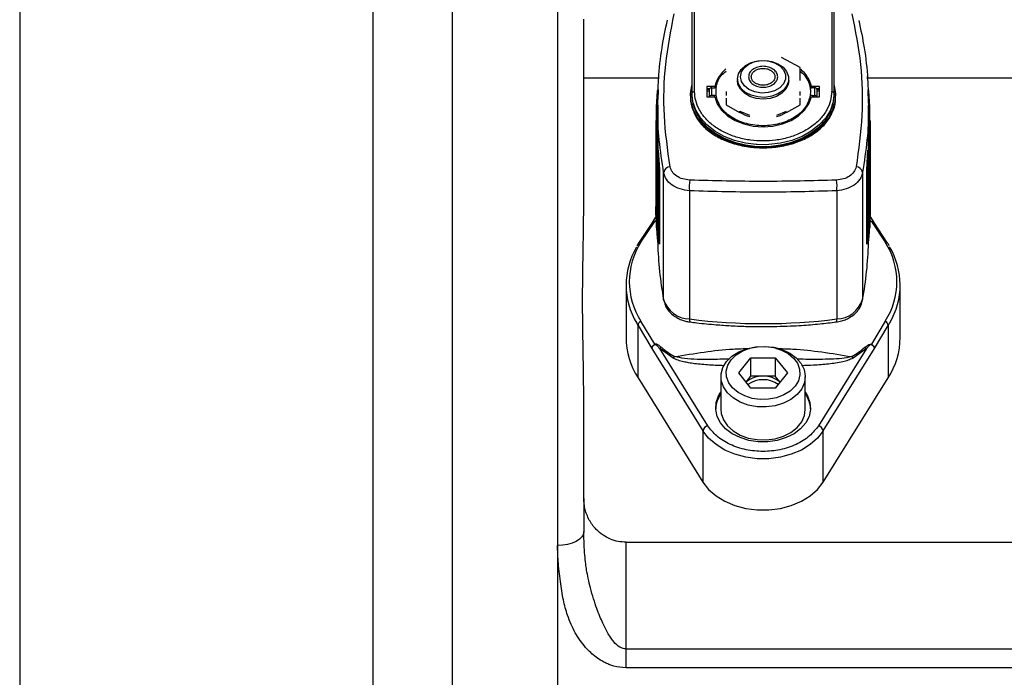
# Paper-space layout 'standard CO' of a CAD drawing. Units: millimetres. Extents: x 186 to 13239, y 192 to 9312.
# Drawn here: x 1383 to 1569, y 4091 to 4216 of the extents above; entities that cross this region are included whole.
import ezdxf

# ---------------------------------------------------------------- set-up
doc = ezdxf.new("R2010")
doc.units = ezdxf.units.MM

psp = doc.layouts.new('standard CO')

# ---------------------------------------------------------------- linework, layer by layer
at = {"color": 8, "linetype": 'Continuous', "lineweight": 25, "ltscale": 32}
for p, q in [((1382.68, 4290.55), (1382.68, 3885.65)), ((1449.68, 4290.55), (1449.68, 3962.69)), ((1514.38, 4201.22), (1514.38, 4200.97)), ((1532.97, 4201.22), (1532.97, 4200.97)), ((1503.56, 4196.53), (1503.56, 4199.02)), ((1503.6, 4196.55), (1503.6, 4199.02)), ((1543.79, 4199.02), (1543.79, 4196.53)), ((1503.69, 4195.37), (1503.7, 4193.14)), ((1543.65, 4193.14), (1543.66, 4195.37)), ((1544.01, 4193.18), (1544.01, 4195.16)), ((1503.5, 4190.53), (1503.5, 4193.16)), ((1503.55, 4190.58), (1503.55, 4193.16)), ((1543.8, 4193.16), (1543.8, 4190.58)), ((1543.86, 4193.16), (1543.86, 4190.53)), ((1499.95, 4157.61), (1499.7, 4158.02)), ((1547.68, 4158.07), (1547.4, 4157.61))]:
    psp.add_line(p, q, dxfattribs=at)
at = {"color": 7, "linetype": 'Continuous', "lineweight": 25, "ltscale": 32}
for p, q in [((1484.68, 4237.77), (1484.68, 4115.86)), ((1510.18, 4219.93), (1510.18, 4201.59)), ((1510.68, 4201.94), (1510.68, 4220.28)), ((1536.68, 4220.28), (1536.68, 4201.94)), ((1537.18, 4201.59), (1537.18, 4219.93)), ((1489.68, 4204.48), (1489.68, 4215.66)), ((1530.68, 4206.5), (1527.18, 4208.39)), ((1530.68, 4204.03), (1530.68, 4206.5)), ((1489.68, 4183.01), (1489.68, 4204.48)), ((1503.85, 4204.48), (1489.68, 4204.48)), ((1503.85, 4204.83), (1503.85, 4204.34)), ((1518.81, 4204.35), (1518.81, 4204.03)), ((1528.54, 4204.03), (1528.54, 4204.35)), ((1543.5, 4204.34), (1543.5, 4204.83)), ((1578.85, 4204.48), (1543.5, 4204.48)), ((1503.59, 4202.07), (1503.41, 4199.04)), ((1503.76, 4202.29), (1503.56, 4199.02)), ((1503.78, 4201.85), (1503.6, 4199.02)), ((1503.76, 4202.29), (1503.74, 4202.29)), ((1512.98, 4202.91), (1512.98, 4200.97)), ((1514.53, 4202.91), (1512.98, 4202.91)), ((1513.5, 4202.49), (1512.98, 4202.49)), ((1512.98, 4202.38), (1513.44, 4202.38)), ((1512.98, 4202.11), (1513.43, 4202.11)), ((1513.43, 4202.31), (1513.43, 4200.97)), ((1513.93, 4201.22), (1513.93, 4202.66)), ((1513.93, 4202.66), (1514.38, 4202.66)), ((1514.53, 4202.91), (1514.53, 4202.68)), ((1514.68, 4202.75), (1514.73, 4202.66)), ((1514.73, 4202.66), (1514.68, 4201.94)), ((1514.68, 4201.94), (1514.73, 4201.22)), ((1516.68, 4201.98), (1516.68, 4201.23)), ((1530.68, 4201.23), (1530.68, 4201.98)), ((1532.68, 4202.75), (1532.62, 4202.66)), ((1532.62, 4202.66), (1532.68, 4201.94)), ((1532.68, 4201.94), (1532.62, 4201.22)), ((1534.38, 4202.91), (1532.83, 4202.91)), ((1532.83, 4202.91), (1532.83, 4202.68)), ((1533.43, 4202.66), (1532.97, 4202.66)), ((1533.43, 4202.66), (1533.43, 4201.22)), ((1534.38, 4202.49), (1533.85, 4202.49)), ((1533.91, 4202.38), (1534.38, 4202.38)), ((1533.93, 4200.97), (1533.93, 4202.31)), ((1533.93, 4202.11), (1534.38, 4202.11)), ((1534.38, 4200.97), (1534.38, 4202.91)), ((1543.75, 4199.02), (1543.58, 4201.85)), ((1543.8, 4199.02), (1543.6, 4202.29)), ((1543.61, 4202.29), (1543.6, 4202.29)), ((1543.94, 4199.04), (1543.76, 4202.07)), ((1509.93, 4201.24), (1509.93, 4200.97)), ((1510.18, 4201.59), (1510.18, 4201.24)), ((1512.98, 4200.97), (1514.53, 4200.97)), ((1514.38, 4201.22), (1513.93, 4201.22)), ((1514.73, 4201.22), (1514.68, 4201.12)), ((1516.68, 4200.69), (1516.68, 4199.47)), ((1530.68, 4199.47), (1530.68, 4200.69)), ((1532.58, 4200.63), (1532.58, 4200.97)), ((1532.62, 4201.22), (1532.68, 4201.12)), ((1532.83, 4200.97), (1534.38, 4200.97)), ((1532.97, 4201.22), (1533.43, 4201.22)), ((1537.18, 4201.24), (1537.18, 4201.59)), ((1537.43, 4200.97), (1537.43, 4201.24)), ((1503.41, 4199.13), (1503.41, 4196.5)), ((1503.56, 4199.02), (1503.56, 4199.02)), ((1503.56, 4199.02), (1503.6, 4199.02)), ((1503.6, 4199.02), (1503.6, 4199.02)), ((1503.68, 4199.37), (1503.68, 4195.37)), ((1516.68, 4199.47), (1519.22, 4198.01)), ((1519.26, 4198.23), (1521.07, 4197.48)), ((1519.26, 4198), (1519.26, 4198.23)), ((1526.29, 4197.48), (1528.09, 4198.23)), ((1528.13, 4198.01), (1530.68, 4199.47)), ((1543.68, 4195.37), (1543.68, 4199.37)), ((1543.75, 4199.02), (1543.75, 4199.02)), ((1543.75, 4199.02), (1543.79, 4199.02)), ((1543.8, 4199.02), (1543.79, 4199.02)), ((1543.94, 4196.5), (1543.94, 4199.13)), ((1503.33, 4196.25), (1503.33, 4195.16)), ((1503.49, 4196.53), (1503.48, 4196.53)), ((1503.49, 4196.53), (1503.5, 4193.16)), ((1503.53, 4196.53), (1503.49, 4196.53)), ((1503.54, 4196.53), (1503.53, 4196.53)), ((1503.53, 4196.53), (1503.55, 4193.16)), ((1543.8, 4193.16), (1543.82, 4196.53)), ((1543.82, 4196.53), (1543.82, 4196.53)), ((1543.87, 4196.53), (1543.82, 4196.53)), ((1543.85, 4193.16), (1543.87, 4196.53)), ((1543.87, 4196.53), (1543.87, 4196.53)), ((1544.01, 4195.16), (1544.02, 4196.3)), ((1544.03, 4195.16), (1544.02, 4196.3)), ((1503.33, 4195.16), (1503.33, 4180.16)), ((1503.34, 4195.16), (1503.35, 4193.18)), ((1544.03, 4180.16), (1544.03, 4195.16)), ((1503.35, 4193.18), (1503.35, 4178.47)), ((1503.41, 4194.17), (1503.41, 4193.16)), ((1503.5, 4193.16), (1503.5, 4193.16)), ((1503.5, 4193.16), (1503.55, 4193.16)), ((1503.55, 4193.16), (1503.55, 4193.16)), ((1503.7, 4193.14), (1503.7, 4190.61)), ((1543.65, 4190.61), (1543.65, 4193.14)), ((1543.8, 4193.16), (1543.8, 4193.16)), ((1543.8, 4193.16), (1543.85, 4193.16)), ((1543.85, 4193.16), (1543.86, 4193.16)), ((1544.01, 4178.47), (1544.01, 4193.18)), ((1503.79, 4190.83), (1504.03, 4187.1)), ((1543.32, 4187.1), (1543.57, 4190.83)), ((1503.45, 4190.36), (1503.45, 4175.98)), ((1503.45, 4176.09), (1503.45, 4190.35)), ((1503.45, 4190.35), (1503.66, 4187.13)), ((1503.59, 4190.59), (1503.82, 4187.11)), ((1503.59, 4190.59), (1503.6, 4190.59)), ((1503.64, 4190.59), (1503.6, 4190.59)), ((1503.64, 4190.59), (1503.88, 4187.11)), ((1503.64, 4190.59), (1503.64, 4190.59)), ((1543.48, 4187.11), (1543.71, 4190.59)), ((1543.53, 4187.11), (1543.76, 4190.59)), ((1543.69, 4187.13), (1543.9, 4190.35)), ((1543.72, 4190.59), (1543.71, 4190.59)), ((1543.75, 4190.59), (1543.72, 4190.59)), ((1543.75, 4190.59), (1543.76, 4190.59)), ((1543.9, 4175.98), (1543.9, 4190.36)), ((1543.9, 4190.35), (1543.9, 4176.09)), ((1503.66, 4187.13), (1503.66, 4173.43)), ((1503.81, 4187.11), (1503.82, 4187.11)), ((1503.81, 4173.22), (1503.81, 4187.11)), ((1503.82, 4187.11), (1503.88, 4187.11)), ((1503.88, 4187.11), (1503.88, 4187.11)), ((1503.88, 4173.22), (1503.88, 4187.11)), ((1504.03, 4187.1), (1504.03, 4173.02)), ((1543.32, 4173.02), (1543.32, 4187.1)), ((1543.47, 4187.11), (1543.48, 4187.11)), ((1543.47, 4187.11), (1543.47, 4173.22)), ((1543.48, 4187.11), (1543.53, 4187.11)), ((1543.53, 4187.11), (1543.54, 4187.11)), ((1543.54, 4187.11), (1543.54, 4173.22)), ((1543.69, 4173.43), (1543.69, 4187.13)), ((1504.81, 4162.5), (1504.81, 4186.6)), ((1542.54, 4186.6), (1542.54, 4162.5)), ((1509.71, 4183.15), (1509.71, 4158.82)), ((1537.64, 4183.15), (1537.64, 4158.82)), ((1503.35, 4178.47), (1503.34, 4180.16)), ((1544.01, 4180.16), (1544.01, 4178.47)), ((1503.39, 4178.32), (1502.63, 4177.1)), ((1544.72, 4177.1), (1543.96, 4178.32)), ((1502.7, 4177.19), (1500.05, 4173.19)), ((1500.5, 4173.37), (1503.12, 4177.31)), ((1502.67, 4177.13), (1502.59, 4177.04)), ((1544.24, 4177.31), (1546.85, 4173.37)), ((1547.3, 4173.19), (1544.66, 4177.19)), ((1544.76, 4177.04), (1544.69, 4177.13)), ((1503.66, 4175.22), (1503.82, 4173.22)), ((1503.82, 4173.22), (1503.81, 4173.22)), ((1503.87, 4173.22), (1503.82, 4173.22)), ((1503.87, 4173.22), (1503.88, 4173.22)), ((1504.03, 4173.02), (1504, 4173.36)), ((1543.35, 4173.36), (1543.32, 4173.02)), ((1543.47, 4173.22), (1543.48, 4173.22)), ((1543.53, 4173.22), (1543.48, 4173.22)), ((1543.53, 4173.22), (1543.54, 4173.36)), ((1543.54, 4173.22), (1543.53, 4173.22)), ((1497.68, 4165.26), (1497.68, 4155.3)), ((1549.68, 4155.3), (1549.68, 4165.26)), ((1504.83, 4162.33), (1504.81, 4162.5)), ((1499.95, 4147.65), (1499.95, 4157.61)), ((1499.95, 4157.61), (1502.55, 4153.2)), ((1503.12, 4154.03), (1500.5, 4158.42)), ((1546.85, 4158.42), (1544.24, 4154.03)), ((1544.8, 4153.2), (1547.4, 4157.61)), ((1547.4, 4157.61), (1547.4, 4147.65)), ((1502.55, 4153.2), (1512.27, 4137.61)), ((1506.62, 4151.4), (1504.08, 4153.2)), ((1513.18, 4138.59), (1504.08, 4153.2)), ((1519.06, 4148.58), (1521.37, 4151.46)), ((1521.37, 4151.46), (1525.99, 4151.46)), ((1521.37, 4147.98), (1521.37, 4151.46)), ((1525.99, 4151.46), (1528.3, 4148.58)), ((1525.99, 4151.46), (1525.99, 4147.98)), ((1543.28, 4153.2), (1534.17, 4138.59)), ((1535.08, 4137.61), (1544.8, 4153.2)), ((1543.28, 4153.2), (1540.73, 4151.4)), ((1515.68, 4147.88), (1515.68, 4141.63)), ((1521.37, 4145.7), (1519.06, 4148.58)), ((1520.45, 4146.84), (1521.37, 4147.98)), ((1523.68, 4147.98), (1521.37, 4147.98)), ((1525.99, 4147.98), (1523.68, 4147.98)), ((1528.3, 4148.58), (1525.99, 4145.7)), ((1526.9, 4146.84), (1525.99, 4147.98)), ((1531.68, 4141.63), (1531.68, 4147.88)), ((1499.95, 4147.65), (1512.27, 4127.88)), ((1535.08, 4127.88), (1547.4, 4147.65)), ((1525.99, 4145.7), (1521.37, 4145.7)), ((1489.68, 4124.77), (1489.68, 4141.55)), ((1512.27, 4137.61), (1512.27, 4127.88)), ((1535.08, 4127.88), (1535.08, 4137.61)), ((1489.68, 4124.77), (1489.68, 4118.52)), ((1497.68, 4096.25), (1497.68, 4116.49)), ((1497.68, 4116.49), (1616.68, 4116.49)), ((1484.68, 4115.86), (1484.68, 3965.82)), ((1497.68, 4092.67), (1497.68, 4096.25)), ((1497.68, 4096.25), (1608.79, 4096.25)), ((1608.79, 4092.67), (1497.68, 4092.67))]:
    psp.add_line(p, q, dxfattribs=at)
at = {"color": 7, "linetype": 'Continuous', "lineweight": 25, "ltscale": 32, "flags": 128}
for points in [[(1518.81, 4204.35), (1518.99, 4205.3), (1519.52, 4206.17), (1520.36, 4206.91), (1521.44, 4207.46), (1522.69, 4207.78), (1524.01, 4207.85), (1525.31, 4207.65), (1526.48, 4207.21), (1527.45, 4206.56), (1528.14, 4205.75), (1528.5, 4204.83), (1528.5, 4203.88), (1528.14, 4202.96), (1527.45, 4202.15), (1526.48, 4201.5), (1525.31, 4201.06), (1524.01, 4200.86), (1522.69, 4200.93), (1521.44, 4201.25), (1520.36, 4201.8), (1519.52, 4202.54), (1518.99, 4203.41), (1518.81, 4204.35)], [(1519.39, 4204.76), (1519.58, 4205.67), (1520.14, 4206.49), (1521, 4207.17), (1522.11, 4207.63), (1523.36, 4207.83), (1524.63, 4207.76), (1525.82, 4207.43), (1526.82, 4206.85), (1527.54, 4206.09), (1527.91, 4205.22), (1527.91, 4204.3), (1527.54, 4203.42), (1526.82, 4202.66), (1525.82, 4202.09), (1524.63, 4201.75), (1523.36, 4201.68), (1522.11, 4201.89), (1521, 4202.35), (1520.14, 4203.02), (1519.58, 4203.85), (1519.39, 4204.76)], [(1523.68, 4200.53), (1522.36, 4200.66), (1521.15, 4201.04), (1520.12, 4201.64), (1519.36, 4202.42), (1518.91, 4203.32), (1518.81, 4204.03)], [(1528.54, 4204.03), (1528.44, 4203.32), (1528, 4202.42), (1527.23, 4201.64), (1526.2, 4201.04), (1524.99, 4200.66), (1523.68, 4200.53)], [(1532.83, 4202.56), (1532.37, 4203.87), (1531.58, 4205.04)], [(1537.18, 4203.12), (1537.42, 4201.55), (1537.31, 4199.97), (1536.85, 4198.42), (1536.06, 4196.94), (1534.95, 4195.58), (1533.55, 4194.36), (1531.9, 4193.31), (1530.03, 4192.47), (1528.01, 4191.85), (1525.87, 4191.48), (1523.68, 4191.35), (1521.48, 4191.48), (1519.35, 4191.85), (1517.32, 4192.47), (1515.46, 4193.31), (1513.81, 4194.36), (1512.4, 4195.58), (1511.29, 4196.94), (1510.5, 4198.42), (1510.04, 4199.97), (1509.93, 4201.55), (1510.18, 4203.12)], [(1522.35, 4191.93), (1520.36, 4192.18), (1518.25, 4192.7), (1516.29, 4193.46), (1514.53, 4194.44), (1513.02, 4195.62), (1511.8, 4196.97), (1510.91, 4198.44), (1510.36, 4199.99), (1510.18, 4201.59)], [(1510.18, 4201.24), (1510.36, 4199.64), (1510.91, 4198.09), (1511.8, 4196.62), (1513.02, 4195.28), (1514.53, 4194.1), (1516.29, 4193.11), (1518.25, 4192.35), (1520.36, 4191.83), (1522.56, 4191.56), (1524.79, 4191.56), (1526.99, 4191.83), (1529.1, 4192.35), (1531.06, 4193.11), (1532.82, 4194.1), (1534.33, 4195.28), (1535.55, 4196.62), (1536.45, 4198.09), (1536.99, 4199.64), (1537.18, 4201.24)], [(1514.53, 4200.97), (1514.99, 4199.66), (1515.81, 4198.44), (1516.95, 4197.37), (1518.37, 4196.48), (1520.02, 4195.83), (1521.81, 4195.42), (1523.68, 4195.28), (1525.55, 4195.42), (1527.34, 4195.83), (1528.98, 4196.48), (1530.4, 4197.37), (1531.55, 4198.44), (1532.37, 4199.66), (1532.83, 4200.97)], [(1537.18, 4201.59), (1536.99, 4199.99), (1536.45, 4198.44), (1535.55, 4196.97), (1534.33, 4195.62), (1532.82, 4194.44), (1531.06, 4193.46), (1529.1, 4192.7), (1526.99, 4192.18), (1524.79, 4191.91), (1524.06, 4191.88)], [(1531.48, 4198.36), (1532.12, 4199.35), (1532.58, 4200.63)], [(1500.05, 4173.19), (1500.04, 4173.18), (1500.01, 4173.13)], [(1547.3, 4173.19), (1547.32, 4173.18), (1547.35, 4173.12)], [(1516.75, 4150.76), (1517.77, 4151.77), (1519.07, 4152.59), (1520.58, 4153.19), (1522.24, 4153.54), (1523.97, 4153.63), (1525.68, 4153.46), (1527.3, 4153.02), (1528.74, 4152.34), (1529.96, 4151.45), (1530.88, 4150.39), (1531.46, 4149.22), (1531.68, 4147.99), (1531.52, 4146.75), (1531, 4145.56), (1530.13, 4144.48), (1528.96, 4143.57), (1527.55, 4142.85), (1525.96, 4142.37), (1524.25, 4142.14), (1522.53, 4142.19), (1520.85, 4142.5), (1519.31, 4143.06), (1517.97, 4143.85), (1516.9, 4144.83), (1516.14, 4145.95), (1515.74, 4147.16), (1515.71, 4148.4), (1516.05, 4149.62), (1516.75, 4150.76)], [(1517.61, 4151.1), (1518.55, 4152), (1519.73, 4152.74), (1521.12, 4153.27), (1522.63, 4153.56), (1524.2, 4153.6), (1525.74, 4153.39), (1527.18, 4152.94), (1528.44, 4152.27), (1529.46, 4151.41), (1530.19, 4150.42), (1530.6, 4149.33), (1530.66, 4148.2), (1530.37, 4147.09), (1529.74, 4146.06), (1528.81, 4145.15), (1527.62, 4144.42), (1526.23, 4143.89), (1524.72, 4143.6), (1523.15, 4143.56), (1521.61, 4143.77), (1520.18, 4144.22), (1518.92, 4144.89), (1517.89, 4145.74), (1517.16, 4146.74), (1516.75, 4147.83), (1516.7, 4148.95), (1516.99, 4150.06), (1517.61, 4151.1)], [(1531.68, 4144.94), (1532.12, 4144.23), (1532.57, 4142.96), (1532.66, 4141.65), (1532.39, 4140.36), (1531.76, 4139.13), (1530.79, 4138.02), (1529.54, 4137.07), (1528.04, 4136.32), (1526.37, 4135.8), (1524.59, 4135.54), (1522.77, 4135.54), (1520.98, 4135.8), (1519.31, 4136.32), (1517.81, 4137.07), (1516.56, 4138.02), (1515.6, 4139.13), (1514.96, 4140.36), (1514.69, 4141.65), (1514.78, 4142.96), (1515.24, 4144.23), (1515.68, 4144.94)], [(1515.68, 4141.63), (1515.74, 4140.91), (1516.14, 4139.7), (1516.9, 4138.58), (1517.97, 4137.6), (1519.31, 4136.81), (1520.85, 4136.25), (1522.53, 4135.94), (1524.25, 4135.89), (1525.96, 4136.12), (1527.55, 4136.6), (1528.96, 4137.31), (1530.13, 4138.23), (1531, 4139.31), (1531.52, 4140.5), (1531.68, 4141.63)], [(1535.08, 4137.61), (1534.01, 4136.22), (1532.61, 4134.99), (1530.93, 4133.96), (1529.02, 4133.16), (1526.95, 4132.61), (1524.78, 4132.33), (1522.57, 4132.33), (1520.4, 4132.61), (1518.33, 4133.16), (1516.43, 4133.96), (1514.75, 4134.99), (1513.35, 4136.22), (1512.27, 4137.61)], [(1512.27, 4127.88), (1513.35, 4126.49), (1514.75, 4125.27), (1516.43, 4124.24), (1518.33, 4123.43), (1520.4, 4122.88), (1522.57, 4122.6), (1524.78, 4122.6), (1526.95, 4122.88), (1529.02, 4123.43), (1530.93, 4124.24), (1532.61, 4125.27), (1534.01, 4126.49), (1535.08, 4127.88)], [(1489.68, 4118.52), (1489.58, 4118), (1489.3, 4117.5), (1488.83, 4117.04), (1488.21, 4116.64), (1487.45, 4116.31), (1486.59, 4116.06), (1485.65, 4115.91), (1484.68, 4115.86)]]:
    psp.add_lwpolyline(points, dxfattribs=at)
at = {"color": 8, "linetype": 'Continuous', "lineweight": 25, "ltscale": 32, "flags": 128}
psp.add_lwpolyline([(1524.06, 4191.88), (1522.56, 4191.91), (1522.35, 4191.93)], dxfattribs=at)
at = {"color": 7, "linetype": 'Continuous', "lineweight": 25, "ltscale": 1024}
for centre, radius, start, end in [((1520.43, 4201.52), 6.06, 128.8456, 166.7738), ((1526.95, 4201.53), 6.04, 13.1844, 50.3279), ((1510.61, 4201.5), 0.445, 81.6372, 167.9369), ((1513.86, 4202.22), 0.445, 81.6372, 167.9369), ((1514.39, 4203.14), 0.481, 268.8289, 306.3423), ((1532.96, 4203.14), 0.482, 233.6813, 271.1475), ((1533.49, 4202.22), 0.445, 12.0631, 98.3628), ((1536.74, 4201.5), 0.445, 12.0716, 98.3543), ((1513.89, 4200.7), 0.514, 85.7811, 149.4992), ((1514.39, 4200.74), 0.482, 53.6679, 91.1713), ((1532.88, 4200.53), 0.323, 105.1377, 162.9837), ((1532.96, 4200.74), 0.482, 88.8523, 126.3084), ((1533.46, 4200.7), 0.514, 30.4875, 94.2206), ((1523.26, 4205.04), 8.1, 240.0983, 254.7938), ((1524.09, 4205.04), 8.1, 285.2104, 299.8974), ((1506.17, 4186.33), 1.38, 95.3879, 168.5473), ((1541.19, 4186.33), 1.38, 11.4498, 84.6095), ((1515.71, 4184), 6.06, 168.9021, 188.0795), ((1531.65, 4184), 6.05, 351.9036, 11.1147), ((1502.49, 4177.76), 0.776, 323.9924, 329.2406), ((1571.07, 4180.17), 67.74, 183.4556, 185.7167), ((1476.29, 4180.17), 67.74, 354.2833, 356.5444), ((1544.85, 4177.76), 0.762, 210.7871, 216.1403), ((1511.71, 4165.26), 14.02, 149.1516, 211.0832), ((1512.05, 4165.9), 13.75, 147.0835, 212.9165), ((1571.29, 4174.85), 67.62, 181.3681, 190.5219), ((1475.91, 4174.87), 67.77, 349.4881, 358.611), ((1535.3, 4165.9), 13.75, 327.0855, 32.9145), ((1535.65, 4165.26), 14.02, 329.1511, 31.0847), ((1509.87, 4164.14), 5.32, 197.911, 268.2752), ((1537.48, 4164.14), 5.32, 271.7217, 342.0921), ((1501.03, 4157.47), 1.09, 118.8778, 172.9144), ((1523.68, 4268.67), 110.73, 262.7562, 277.2438), ((1536.88, 4158.66), 0.78, 328.6555, 11.9819), ((1546.32, 4157.47), 1.09, 7.0828, 61.1135), ((1512.1, 4155.42), 14.42, 180.4974, 212.6229), ((1535.25, 4155.42), 14.43, 327.3773, 359.5008), ((1499.83, 4152.04), 3.84, 29.9749, 31.1228), ((1503.18, 4154.59), 1.65, 302.9877, 316.3219), ((1519.4, 4172.04), 23.9, 231.0577, 238.4224), ((1527.96, 4172.04), 23.9, 301.5755, 308.9418), ((1544.17, 4154.58), 1.64, 223.6522, 237.0155), ((1572.82, 4137.06), 33.24, 149.3084, 149.4411), ((1505.48, 4152.74), 1.76, 310.5422, 322.7191), ((1541.87, 4152.74), 1.75, 217.2632, 229.5021), ((1523.52, 4143.39), 4.59, 88.0722, 131.6723), ((1523.83, 4143.39), 4.6, 48.3312, 91.9243), ((1523.68, 4142.29), 5.02, 55.0457, 124.9543), ((1519.8, 4141.55), 5.12, 143.5301, 177.1768), ((1527.56, 4141.55), 5.12, 2.8154, 36.4733), ((1513.49, 4137.4), 1.23, 104.2884, 170.3198), ((1533.87, 4137.4), 1.23, 9.6834, 75.7159)]:
    psp.add_arc(centre, radius, start, end, dxfattribs=at)
at = {"color": 8, "linetype": 'Continuous', "lineweight": 25, "ltscale": 1024}
for centre, radius, start, end in [((1500.47, 4172.79), 0.577, 86.3405, 136.2781), ((1546.89, 4172.8), 0.576, 43.696, 93.6752), ((1510.47, 4158.66), 0.771, 167.8636, 211.7055)]:
    psp.add_arc(centre, radius, start, end, dxfattribs=at)
at = {"color": 7, "linetype": 'Continuous', "lineweight": 25, "ltscale": 32}
for points, knots in [([(1464.68, 4275.52), (1464.68, 4275.43), (1464.68, 4275.25), (1464.68, 4273.72), (1464.68, 4271.54), (1464.68, 4268.55), (1464.68, 4264.77), (1464.68, 4259.87), (1464.68, 4253.63), (1464.68, 4245.91), (1464.68, 4237.18), (1464.68, 4228.15), (1464.68, 4219), (1464.68, 4209.91), (1464.68, 4200.15), (1464.68, 4189.73), (1464.68, 4177.7), (1464.68, 4163.97), (1464.68, 4148.35), (1464.68, 4131.93), (1464.68, 4115.93), (1464.68, 4100.61), (1464.68, 4086.13), (1464.68, 4071.38), (1464.68, 4056.41), (1464.68, 4040.07), (1464.68, 4022.32), (1464.68, 4003.35), (1464.68, 3984.4), (1464.68, 3971.84), (1464.68, 3965.55)], [0, 0, 0, 0, 0.038658, 0.071372, 0.104064, 0.136658, 0.169077, 0.201519, 0.241395, 0.281271, 0.320188, 0.359106, 0.390245, 0.421367, 0.452906, 0.484793, 0.516702, 0.557243, 0.597786, 0.638669, 0.679552, 0.712266, 0.744958, 0.777552, 0.809972, 0.842413, 0.882289, 0.922165, 0.961082, 1, 1, 1, 1]), ([(1503.7, 4199.38), (1503.73, 4201.03), (1503.78, 4204.67), (1504.38, 4210.06), (1505.16, 4213.76), (1505.53, 4215.51)], [0, 0, 0, 0, 0.305133, 0.670268, 1, 1, 1, 1]), ([(1506.04, 4187.7), (1505.58, 4190.93), (1504.68, 4197.39), (1504.95, 4207.13), (1506.19, 4213.51), (1506.82, 4216.71)], [0, 0, 0, 0, 0.333869, 0.666068, 1, 1, 1, 1]), ([(1540.53, 4216.71), (1541.16, 4213.51), (1542.41, 4207.13), (1542.67, 4197.39), (1541.77, 4190.93), (1541.32, 4187.7)], [0, 0, 0, 0, 0.33393, 0.666127, 1, 1, 1, 1]), ([(1541.84, 4215.43), (1542.2, 4213.7), (1542.97, 4210.03), (1543.57, 4204.67), (1543.62, 4201.03), (1543.65, 4199.38)], [0, 0, 0, 0, 0.326202, 0.69326, 1, 1, 1, 1]), ([(1514.78, 4202.9), (1515, 4203.67), (1515.33, 4204.77), (1516.36, 4205.59), (1516.68, 4205.84)], [0, 0, 0, 0, 0.6957599, 1, 1, 1, 1]), ([(1520.91, 4204.76), (1520.95, 4205.01), (1521.01, 4205.39), (1521.35, 4205.86), (1521.71, 4206.17), (1522.15, 4206.43), (1522.79, 4206.67), (1523.68, 4206.79), (1524.56, 4206.67), (1525.21, 4206.43), (1525.64, 4206.17), (1526, 4205.86), (1526.34, 4205.39), (1526.51, 4204.76), (1526.34, 4204.12), (1526, 4203.66), (1525.64, 4203.34), (1525.21, 4203.08), (1524.56, 4202.84), (1523.68, 4202.72), (1522.79, 4202.84), (1522.15, 4203.08), (1521.71, 4203.34), (1521.35, 4203.66), (1521.01, 4204.12), (1520.95, 4204.51), (1520.91, 4204.76)], [0, 0, 0, 0, 0.059861, 0.092416, 0.124998, 0.157554, 0.190138, 0.250002, 0.30986, 0.342417, 0.375001, 0.407553, 0.440138, 0.500001, 0.559862, 0.592413, 0.625, 0.657551, 0.690141, 0.749998, 0.809862, 0.842413, 0.875003, 0.907554, 0.94014, 1, 1, 1, 1]), ([(1521.44, 4204.76), (1521.47, 4204.55), (1521.52, 4204.24), (1521.8, 4203.87), (1522.08, 4203.61), (1522.44, 4203.4), (1522.96, 4203.21), (1523.68, 4203.11), (1524.39, 4203.21), (1524.91, 4203.4), (1525.27, 4203.61), (1525.56, 4203.87), (1525.83, 4204.24), (1525.97, 4204.76), (1525.83, 4205.27), (1525.56, 4205.65), (1525.27, 4205.9), (1524.91, 4206.11), (1524.39, 4206.3), (1523.68, 4206.4), (1522.96, 4206.3), (1522.44, 4206.11), (1522.08, 4205.9), (1521.8, 4205.65), (1521.52, 4205.27), (1521.47, 4204.96), (1521.44, 4204.76)], [0, 0, 0, 0, 0.05986, 0.092412, 0.125, 0.157553, 0.190138, 0.250002, 0.309857, 0.342409, 0.374996, 0.407551, 0.440136, 0.499998, 0.55986, 0.59241, 0.625001, 0.657548, 0.69014, 0.749996, 0.80986, 0.842411, 0.875, 0.907553, 0.94014, 1, 1, 1, 1]), ([(1530.68, 4205.84), (1530.99, 4205.59), (1532.02, 4204.77), (1532.35, 4203.67), (1532.58, 4202.9)], [0, 0, 0, 0, 0.304247, 1, 1, 1, 1]), ([(1503.74, 4202.29), (1503.73, 4202.29), (1503.71, 4202.28), (1503.68, 4202.27), (1503.66, 4202.24), (1503.63, 4202.2), (1503.6, 4202.15), (1503.6, 4202.1), (1503.59, 4202.07)], [0, 0, 0, 0, 0.105077, 0.221031, 0.351989, 0.50054, 0.703373, 1, 1, 1, 1]), ([(1536.68, 4201.94), (1536.63, 4201.37), (1536.55, 4200.19), (1535.82, 4198.45), (1534.62, 4196.77), (1532.93, 4195.28), (1530.86, 4194.06), (1528.53, 4193.19), (1526.1, 4192.69), (1523.68, 4192.53), (1521.25, 4192.69), (1518.83, 4193.19), (1516.5, 4194.06), (1514.42, 4195.28), (1512.73, 4196.77), (1511.53, 4198.45), (1510.81, 4200.19), (1510.72, 4201.37), (1510.68, 4201.94)], [0, 0, 0, 0, 0.058257, 0.120004, 0.184319, 0.25, 0.31568, 0.379995, 0.441742, 0.499999, 0.558259, 0.620007, 0.684321, 0.750001, 0.81568, 0.879995, 0.941743, 1, 1, 1, 1]), ([(1514.78, 4202.9), (1514.77, 4202.87), (1514.75, 4202.82), (1514.7, 4202.77), (1514.68, 4202.75)], [0, 0, 0, 0, 0.500025, 1, 1, 1, 1]), ([(1532.68, 4202.75), (1532.65, 4202.77), (1532.6, 4202.82), (1532.59, 4202.87), (1532.58, 4202.9)], [0, 0, 0, 0, 0.49976, 1, 1, 1, 1]), ([(1543.76, 4202.07), (1543.75, 4202.1), (1543.75, 4202.15), (1543.72, 4202.2), (1543.7, 4202.24), (1543.67, 4202.27), (1543.64, 4202.28), (1543.62, 4202.29), (1543.61, 4202.29)], [0, 0, 0, 0, 0.296536, 0.499308, 0.647813, 0.779036, 0.894955, 1, 1, 1, 1]), ([(1509.96, 4200.97), (1509.95, 4200.89), (1509.84, 4200.04), (1510.27, 4198.49), (1511.29, 4196.43), (1512.97, 4194.65), (1515.17, 4193.18), (1517.83, 4192.08), (1520.73, 4191.43), (1523.68, 4191.24), (1526.63, 4191.43), (1529.52, 4192.08), (1532.18, 4193.18), (1534.41, 4194.67), (1536.08, 4196.46), (1537.08, 4198.5), (1537.5, 4200.01), (1537.4, 4200.87), (1537.39, 4200.97)], [0, 0, 0, 0, 0.007766, 0.079622, 0.147434, 0.219614, 0.289465, 0.359593, 0.435541, 0.500083, 0.564575, 0.640362, 0.710387, 0.780307, 0.855357, 0.920617, 0.990237, 1, 1, 1, 1]), ([(1514.68, 4201.12), (1514.7, 4201.1), (1514.75, 4201.06), (1514.77, 4201), (1514.78, 4200.97)], [0, 0, 0, 0, 0.500019, 1, 1, 1, 1]), ([(1532.58, 4200.97), (1532.31, 4200.23), (1531.77, 4198.73), (1529.66, 4196.93), (1526.88, 4195.74), (1523.68, 4195.33), (1520.48, 4195.74), (1517.69, 4196.93), (1515.58, 4198.73), (1515.04, 4200.23), (1514.78, 4200.97)], [0, 0, 0, 0, 0.124987, 0.249976, 0.374965, 0.499952, 0.624973, 0.74999, 0.874997, 1, 1, 1, 1]), ([(1532.58, 4200.97), (1532.59, 4201), (1532.6, 4201.06), (1532.65, 4201.1), (1532.68, 4201.12)], [0, 0, 0, 0, 0.500197, 1, 1, 1, 1]), ([(1503.56, 4199.02), (1503.54, 4199.02), (1503.52, 4199.02), (1503.49, 4199.02), (1503.47, 4199.02), (1503.44, 4199.03), (1503.41, 4199.03), (1503.41, 4199.04), (1503.41, 4199.04)], [0, 0, 0, 0, 0.111712, 0.230347, 0.359455, 0.501024, 0.704844, 1, 1, 1, 1]), ([(1543.8, 4199.02), (1543.81, 4199.02), (1543.83, 4199.02), (1543.86, 4199.02), (1543.89, 4199.02), (1543.91, 4199.03), (1543.94, 4199.03), (1543.94, 4199.04), (1543.94, 4199.04)], [0, 0, 0, 0, 0.111303, 0.230357, 0.359496, 0.500812, 0.704848, 1, 1, 1, 1]), ([(1503.48, 4196.53), (1503.47, 4196.53), (1503.45, 4196.52), (1503.42, 4196.51), (1503.39, 4196.48), (1503.36, 4196.44), (1503.34, 4196.38), (1503.34, 4196.33), (1503.33, 4196.3)], [0, 0, 0, 0, 0.1049028, 0.2201146, 0.3508071, 0.5004124, 0.702657, 1, 1, 1, 1]), ([(1544.02, 4196.3), (1544.02, 4196.33), (1544.01, 4196.38), (1543.99, 4196.44), (1543.96, 4196.48), (1543.93, 4196.51), (1543.9, 4196.52), (1543.88, 4196.53), (1543.87, 4196.53)], [0, 0, 0, 0, 0.29734, 0.499762, 0.649172, 0.779887, 0.895469, 1, 1, 1, 1]), ([(1503.5, 4193.16), (1503.49, 4193.16), (1503.47, 4193.16), (1503.44, 4193.16), (1503.41, 4193.16), (1503.38, 4193.16), (1503.36, 4193.17), (1503.35, 4193.17), (1503.35, 4193.18)], [0, 0, 0, 0, 0.111748, 0.231074, 0.359931, 0.500806, 0.705007, 1, 1, 1, 1]), ([(1503.55, 4193.16), (1503.56, 4193.16), (1503.58, 4193.16), (1503.61, 4193.16), (1503.64, 4193.15), (1503.67, 4193.15), (1503.7, 4193.15), (1503.7, 4193.14), (1503.7, 4193.14)], [0, 0, 0, 0, 0.111499, 0.23103, 0.359831, 0.500649, 0.704794, 1, 1, 1, 1]), ([(1543.65, 4193.14), (1543.65, 4193.14), (1543.66, 4193.15), (1543.68, 4193.15), (1543.71, 4193.15), (1543.74, 4193.16), (1543.77, 4193.16), (1543.79, 4193.16), (1543.8, 4193.16)], [0, 0, 0, 0, 0.295057, 0.499152, 0.640227, 0.768996, 0.888088, 1, 1, 1, 1]), ([(1543.86, 4193.16), (1543.87, 4193.16), (1543.89, 4193.16), (1543.92, 4193.16), (1543.94, 4193.16), (1543.97, 4193.16), (1544, 4193.17), (1544, 4193.17), (1544.01, 4193.18)], [0, 0, 0, 0, 0.111778, 0.230726, 0.359973, 0.500597, 0.704851, 1, 1, 1, 1]), ([(1503.79, 4190.83), (1503.79, 4190.8), (1503.78, 4190.75), (1503.76, 4190.68), (1503.74, 4190.64), (1503.71, 4190.61), (1503.68, 4190.59), (1503.65, 4190.59), (1503.64, 4190.59)], [0, 0, 0, 0, 0.297703, 0.49973, 0.650338, 0.781466, 0.896262, 1, 1, 1, 1]), ([(1543.71, 4190.59), (1543.7, 4190.59), (1543.68, 4190.59), (1543.65, 4190.61), (1543.62, 4190.64), (1543.59, 4190.68), (1543.57, 4190.75), (1543.57, 4190.8), (1543.57, 4190.83)], [0, 0, 0, 0, 0.103754, 0.218569, 0.349444, 0.500278, 0.702211, 1, 1, 1, 1]), ([(1503.59, 4190.59), (1503.58, 4190.59), (1503.56, 4190.58), (1503.53, 4190.56), (1503.5, 4190.54), (1503.47, 4190.49), (1503.45, 4190.43), (1503.45, 4190.38), (1503.45, 4190.35)], [0, 0, 0, 0, 0.103673, 0.218472, 0.349632, 0.500282, 0.702343, 1, 1, 1, 1]), ([(1543.9, 4190.35), (1543.9, 4190.38), (1543.9, 4190.43), (1543.88, 4190.49), (1543.85, 4190.54), (1543.83, 4190.56), (1543.79, 4190.58), (1543.77, 4190.59), (1543.76, 4190.59)], [0, 0, 0, 0, 0.297652, 0.499683, 0.650311, 0.781178, 0.895961, 1, 1, 1, 1]), ([(1503.81, 4187.11), (1503.8, 4187.11), (1503.78, 4187.11), (1503.75, 4187.11), (1503.73, 4187.11), (1503.7, 4187.12), (1503.67, 4187.12), (1503.67, 4187.13), (1503.66, 4187.13)], [0, 0, 0, 0, 0.111855, 0.231236, 0.360382, 0.500944, 0.705244, 1, 1, 1, 1]), ([(1503.88, 4187.11), (1503.89, 4187.11), (1503.91, 4187.12), (1503.94, 4187.12), (1503.97, 4187.11), (1504, 4187.11), (1504.02, 4187.11), (1504.03, 4187.1), (1504.03, 4187.1)], [0, 0, 0, 0, 0.112111, 0.231076, 0.360422, 0.50085, 0.705686, 1, 1, 1, 1]), ([(1509.77, 4185.17), (1509.31, 4185.22), (1508.39, 4185.32), (1507.25, 4185.89), (1506.37, 4186.67), (1506.15, 4187.36), (1506.04, 4187.7)], [0, 0, 0, 0, 0.251016, 0.50089, 0.749974, 1, 1, 1, 1]), ([(1541.32, 4187.7), (1541.21, 4187.36), (1540.98, 4186.67), (1540.11, 4185.89), (1538.97, 4185.32), (1538.05, 4185.22), (1537.59, 4185.17)], [0, 0, 0, 0, 0.250003, 0.49911, 0.748986, 1, 1, 1, 1]), ([(1543.32, 4187.1), (1543.32, 4187.1), (1543.33, 4187.11), (1543.36, 4187.11), (1543.38, 4187.11), (1543.41, 4187.12), (1543.44, 4187.12), (1543.46, 4187.11), (1543.47, 4187.11)], [0, 0, 0, 0, 0.294484, 0.499369, 0.639521, 0.768898, 0.888318, 1, 1, 1, 1]), ([(1543.54, 4187.11), (1543.55, 4187.11), (1543.57, 4187.11), (1543.6, 4187.11), (1543.63, 4187.11), (1543.65, 4187.12), (1543.68, 4187.12), (1543.69, 4187.13), (1543.69, 4187.13)], [0, 0, 0, 0, 0.111425, 0.230835, 0.360011, 0.500606, 0.705175, 1, 1, 1, 1]), ([(1509.71, 4183.15), (1509.1, 4183.23), (1507.88, 4183.39), (1506.36, 4184.17), (1505.23, 4185.25), (1504.95, 4186.15), (1504.81, 4186.6)], [0, 0, 0, 0, 0.25011, 0.499369, 0.754587, 1, 1, 1, 1]), ([(1537.59, 4185.17), (1535.29, 4185.1), (1530.71, 4184.95), (1523.71, 4184.9), (1516.69, 4184.95), (1512.08, 4185.1), (1509.77, 4185.17)], [0, 0, 0, 0, 0.2497522, 0.4985765, 0.7484628, 1, 1, 1, 1]), ([(1542.54, 4186.6), (1542.4, 4186.16), (1542.12, 4185.25), (1541, 4184.17), (1539.47, 4183.39), (1538.25, 4183.23), (1537.64, 4183.15)], [0, 0, 0, 0, 0.244848, 0.499439, 0.749401, 1, 1, 1, 1]), ([(1537.64, 4183.15), (1535.33, 4183.07), (1530.73, 4182.92), (1523.7, 4182.86), (1516.66, 4182.91), (1512.04, 4183.07), (1509.71, 4183.15)], [0, 0, 0, 0, 0.250321, 0.498572, 0.748244, 1, 1, 1, 1]), ([(1489.68, 4141.55), (1489.67, 4143.46), (1489.64, 4147.52), (1489.53, 4153.49), (1489.44, 4159.44), (1489.44, 4165.12), (1489.53, 4171.07), (1489.64, 4177.04), (1489.67, 4181.1), (1489.68, 4183.01)], [0, 0, 0, 0, 0.13775, 0.294219, 0.431974, 0.568024, 0.70578, 0.862247, 1, 1, 1, 1]), ([(1500.02, 4173.14), (1500.01, 4173.13), (1499.9, 4172.98), (1499.82, 4172.81), (1499.75, 4172.67)], [0, 0, 0, 0, 0.104308, 1, 1, 1, 1]), ([(1503.66, 4173.43), (1503.67, 4173.4), (1503.67, 4173.35), (1503.7, 4173.3), (1503.73, 4173.26), (1503.75, 4173.24), (1503.78, 4173.23), (1503.8, 4173.22), (1503.81, 4173.22)], [0, 0, 0, 0, 0.295824, 0.49926, 0.644332, 0.774444, 0.892102, 1, 1, 1, 1]), ([(1504.03, 4173.02), (1504.03, 4173.04), (1504.02, 4173.09), (1504, 4173.14), (1503.97, 4173.18), (1503.94, 4173.2), (1503.92, 4173.22), (1503.89, 4173.22), (1503.88, 4173.22)], [0, 0, 0, 0, 0.295838, 0.499239, 0.644396, 0.774524, 0.891955, 1, 1, 1, 1]), ([(1543.47, 4173.22), (1543.46, 4173.22), (1543.44, 4173.22), (1543.41, 4173.2), (1543.38, 4173.18), (1543.35, 4173.14), (1543.33, 4173.09), (1543.32, 4173.04), (1543.32, 4173.02)], [0, 0, 0, 0, 0.108045, 0.225476, 0.355604, 0.500761, 0.704162, 1, 1, 1, 1]), ([(1543.54, 4173.22), (1543.55, 4173.22), (1543.57, 4173.23), (1543.6, 4173.24), (1543.63, 4173.26), (1543.65, 4173.3), (1543.68, 4173.35), (1543.69, 4173.4), (1543.69, 4173.43)], [0, 0, 0, 0, 0.10791, 0.225191, 0.355318, 0.500674, 0.704036, 1, 1, 1, 1]), ([(1547.57, 4172.72), (1547.52, 4172.82), (1547.46, 4172.97), (1547.36, 4173.1), (1547.33, 4173.14)], [0, 0, 0, 0, 0.71091, 1, 1, 1, 1]), ([(1504.86, 4162.34), (1504.92, 4162.06), (1505.05, 4161.42), (1505.58, 4160.52), (1506.34, 4159.7), (1507.23, 4159.08), (1508.11, 4158.67), (1508.95, 4158.41), (1509.49, 4158.28), (1509.79, 4158.26), (1509.81, 4158.26)], [0, 0, 0, 0, 0.12991, 0.296411, 0.463819, 0.625023, 0.769457, 0.875049, 0.992552, 1, 1, 1, 1]), ([(1537.54, 4158.29), (1537.7, 4158.3), (1538.06, 4158.32), (1538.7, 4158.49), (1539.47, 4158.76), (1540.31, 4159.2), (1541.09, 4159.78), (1541.77, 4160.52), (1542.29, 4161.4), (1542.45, 4162.07), (1542.54, 4162.4)], [0, 0, 0, 0, 0.066626, 0.144479, 0.273049, 0.405375, 0.54652, 0.693162, 0.844461, 1, 1, 1, 1]), ([(1509.81, 4158.27), (1510.25, 4158.21), (1511.89, 4157.98), (1514.49, 4157.75), (1517.73, 4157.53), (1520.7, 4157.4), (1522.73, 4157.39), (1523.68, 4157.38)], [0, 0, 0, 0, 0.095196, 0.359583, 0.562746, 0.795926, 1, 1, 1, 1]), ([(1523.68, 4157.38), (1525.41, 4157.4), (1527.85, 4157.43), (1531.42, 4157.64), (1534.32, 4157.87), (1536.5, 4158.14), (1537.54, 4158.26)], [0, 0, 0, 0, 0.373526, 0.523673, 0.772949, 1, 1, 1, 1]), ([(1502.55, 4153.2), (1502.56, 4153.27), (1502.57, 4153.41), (1502.7, 4153.64), (1502.88, 4153.85), (1503.03, 4153.97), (1503.12, 4154.03)], [0, 0, 0, 0, 0.252413, 0.501023, 0.749145, 1, 1, 1, 1]), ([(1503.15, 4153.96), (1503.08, 4153.91), (1502.91, 4153.8), (1502.73, 4153.61), (1502.59, 4153.4), (1502.57, 4153.28), (1502.55, 4153.2)], [0, 0, 0, 0, 0.239955, 0.500041, 0.711036, 1, 1, 1, 1]), ([(1504.37, 4153.45), (1504.19, 4153.59), (1503.92, 4153.81), (1503.54, 4154.01), (1503.32, 4154.07), (1503.19, 4154.06), (1503.14, 4154.04), (1503.12, 4154.03)], [0, 0, 0, 0, 0.499874, 0.748741, 0.896123, 0.951511, 1, 1, 1, 1]), ([(1504.08, 4153.2), (1503.94, 4153.35), (1503.74, 4153.58), (1503.48, 4153.81), (1503.33, 4153.92), (1503.24, 4153.97), (1503.19, 4153.97), (1503.17, 4153.97), (1503.16, 4153.96), (1503.15, 4153.96)], [0, 0, 0, 0, 0.499896, 0.749479, 0.874693, 0.953694, 0.979738, 0.990363, 1, 1, 1, 1]), ([(1542.98, 4153.45), (1543.17, 4153.59), (1543.47, 4153.82), (1543.85, 4154.04), (1544.08, 4154.07), (1544.18, 4154.06), (1544.22, 4154.04), (1544.24, 4154.03)], [0, 0, 0, 0, 0.5003733, 0.8172032, 0.9201086, 0.9617495, 1, 1, 1, 1]), ([(1544.2, 4153.96), (1544.19, 4153.96), (1544.18, 4153.97), (1544.14, 4153.97), (1543.94, 4153.91), (1543.67, 4153.61), (1543.41, 4153.35), (1543.28, 4153.2)], [0, 0, 0, 0, 0.013872, 0.030323, 0.075322, 0.499216, 1, 1, 1, 1]), ([(1544.8, 4153.2), (1544.79, 4153.28), (1544.76, 4153.4), (1544.62, 4153.61), (1544.44, 4153.8), (1544.28, 4153.91), (1544.2, 4153.96)], [0, 0, 0, 0, 0.288954, 0.499896, 0.759972, 1, 1, 1, 1]), ([(1544.24, 4154.03), (1544.32, 4153.97), (1544.48, 4153.85), (1544.66, 4153.64), (1544.78, 4153.41), (1544.79, 4153.27), (1544.8, 4153.2)], [0, 0, 0, 0, 0.250789, 0.498924, 0.747588, 1, 1, 1, 1]), ([(1534.17, 4138.59), (1533.65, 4137.91), (1532.58, 4136.52), (1530.01, 4134.94), (1526.96, 4133.93), (1523.68, 4133.6), (1520.39, 4133.93), (1517.35, 4134.94), (1514.77, 4136.52), (1513.7, 4137.91), (1513.18, 4138.59)], [0, 0, 0, 0, 0.122384, 0.250001, 0.377616, 0.499998, 0.622385, 0.75, 0.877613, 1, 1, 1, 1]), ([(1497.68, 4116.49), (1497.17, 4116.52), (1496.14, 4116.58), (1494.64, 4117.05), (1493.21, 4117.83), (1492.1, 4118.78), (1491.27, 4119.76), (1490.68, 4120.71), (1490.22, 4121.69), (1489.92, 4122.69), (1489.72, 4123.71), (1489.69, 4124.4), (1489.68, 4124.77)], [0, 0, 0, 0, 0.097431, 0.199565, 0.313982, 0.442926, 0.532038, 0.624613, 0.722178, 0.812675, 0.899088, 1, 1, 1, 1]), ([(1497.68, 4096.25), (1497.48, 4096.27), (1497.08, 4096.31), (1496.24, 4096.7), (1495.5, 4097.4), (1494.82, 4098.3), (1494.28, 4099.14), (1493.76, 4100.09), (1493.23, 4101.19), (1492.68, 4102.46), (1492.09, 4104), (1491.48, 4105.82), (1490.93, 4107.73), (1490.5, 4109.55), (1490.22, 4111.07), (1490.01, 4112.53), (1489.85, 4114.13), (1489.71, 4116.19), (1489.69, 4117.69), (1489.68, 4118.52)], [0, 0, 0, 0, 0.022087, 0.046218, 0.105405, 0.138827, 0.177974, 0.223003, 0.267126, 0.322296, 0.388539, 0.465866, 0.554854, 0.632368, 0.698417, 0.746433, 0.815383, 0.896799, 1, 1, 1, 1]), ([(1497.68, 4092.67), (1496.89, 4092.73), (1495.83, 4092.81), (1494.57, 4093.24), (1493.82, 4093.57), (1492.94, 4094.03), (1491.97, 4094.68), (1490.94, 4095.55), (1489.91, 4096.61), (1488.93, 4097.86), (1488.01, 4099.33), (1487.22, 4100.92), (1486.42, 4102.99), (1485.71, 4105.71), (1485.19, 4109.18), (1484.8, 4112.63), (1484.71, 4114.89), (1484.68, 4115.86)], [0, 0, 0, 0, 0.072779, 0.097865, 0.12372, 0.150561, 0.192289, 0.235815, 0.28167, 0.337567, 0.395636, 0.456433, 0.520447, 0.626369, 0.752528, 0.894736, 1, 1, 1, 1])]:
    psp.add_open_spline(points, degree=3, knots=knots, dxfattribs=at)
at = {"color": 8, "linetype": 'Continuous', "lineweight": 25, "ltscale": 32}
for points, knots in [([(1504.81, 4186.6), (1504.51, 4188.66), (1503.91, 4192.64), (1503.62, 4196.91), (1503.7, 4199.11), (1503.7, 4199.38)], [0, 0, 0, 0, 0.484585, 0.935975, 1, 1, 1, 1]), ([(1543.65, 4199.38), (1543.66, 4199.11), (1543.73, 4196.91), (1543.44, 4192.64), (1542.85, 4188.66), (1542.54, 4186.6)], [0, 0, 0, 0, 0.064024, 0.515408, 1, 1, 1, 1]), ([(1503.15, 4177.37), (1503.16, 4177.37), (1503.17, 4177.37), (1503.21, 4177.38), (1503.32, 4177.45), (1503.39, 4177.53), (1503.45, 4177.59)], [0, 0, 0, 0, 0.049982, 0.108617, 0.269628, 1, 1, 1, 1]), ([(1543.9, 4177.57), (1543.91, 4177.57), (1543.95, 4177.53), (1544.03, 4177.46), (1544.11, 4177.4), (1544.16, 4177.38), (1544.19, 4177.37), (1544.19, 4177.37), (1544.2, 4177.37)], [0, 0, 0, 0, 0.0588092, 0.5292745, 0.826272, 0.9241284, 0.9637527, 1, 1, 1, 1]), ([(1502.63, 4177.1), (1502.66, 4177.14), (1502.73, 4177.24), (1502.91, 4177.34), (1503.08, 4177.36), (1503.15, 4177.37)], [0, 0, 0, 0, 0.265444, 0.647443, 1, 1, 1, 1]), ([(1503.12, 4177.31), (1503.04, 4177.3), (1502.88, 4177.29), (1502.73, 4177.22), (1502.68, 4177.15), (1502.67, 4177.13)], [0, 0, 0, 0, 0.429609, 0.854667, 1, 1, 1, 1]), ([(1503.45, 4177.43), (1503.43, 4177.42), (1503.37, 4177.38), (1503.27, 4177.34), (1503.17, 4177.31), (1503.13, 4177.31), (1503.12, 4177.31)], [0, 0, 0, 0, 0.195271, 0.648598, 0.831874, 1, 1, 1, 1]), ([(1544.24, 4177.31), (1544.21, 4177.31), (1544.16, 4177.31), (1544.04, 4177.36), (1543.96, 4177.4), (1543.9, 4177.43)], [0, 0, 0, 0, 0.215884, 0.462092, 1, 1, 1, 1]), ([(1544.2, 4177.37), (1544.28, 4177.36), (1544.44, 4177.34), (1544.62, 4177.24), (1544.69, 4177.14), (1544.72, 4177.1)], [0, 0, 0, 0, 0.352626, 0.73459, 1, 1, 1, 1]), ([(1544.69, 4177.13), (1544.67, 4177.15), (1544.63, 4177.22), (1544.48, 4177.29), (1544.32, 4177.3), (1544.24, 4177.31)], [0, 0, 0, 0, 0.145353, 0.570469, 1, 1, 1, 1]), ([(1516.3, 4149.96), (1516.24, 4149.96), (1515.8, 4149.97), (1514.86, 4150.01), (1513.52, 4150.08), (1512.08, 4150.19), (1510.76, 4150.33), (1509.59, 4150.5), (1508.55, 4150.71), (1507.52, 4150.95), (1506.92, 4151.25), (1506.62, 4151.4)], [0, 0, 0, 0, 0.017896, 0.131203, 0.280682, 0.423882, 0.5654, 0.680018, 0.781888, 0.890954, 1, 1, 1, 1]), ([(1506.88, 4151.68), (1508.75, 4151.98), (1512.4, 4152.59), (1517.15, 4153.13), (1520.04, 4153.21), (1521.07, 4153.24)], [0, 0, 0, 0, 0.400527, 0.785355, 1, 1, 1, 1]), ([(1517.29, 4151.2), (1516.07, 4151.18), (1513.22, 4151.15), (1509.66, 4151.1), (1507.5, 4151.55), (1506.88, 4151.68)], [0, 0, 0, 0, 0.346869, 0.811208, 1, 1, 1, 1]), ([(1526.14, 4153.24), (1527.19, 4153.21), (1530.11, 4153.14), (1534.91, 4152.6), (1538.6, 4151.99), (1540.47, 4151.68)], [0, 0, 0, 0, 0.217042, 0.600844, 1, 1, 1, 1]), ([(1540.47, 4151.68), (1539.85, 4151.54), (1538.58, 4151.27), (1535.82, 4151.16), (1533.03, 4151.15), (1530.92, 4151.18), (1530.22, 4151.19)], [0, 0, 0, 0, 0.190927, 0.391307, 0.799398, 1, 1, 1, 1]), ([(1540.73, 4151.4), (1540.43, 4151.26), (1539.83, 4150.96), (1538.25, 4150.58), (1536.06, 4150.24), (1533.43, 4150.04), (1531.73, 4149.99), (1530.97, 4149.96)], [0, 0, 0, 0, 0.107563, 0.215206, 0.493513, 0.773024, 1, 1, 1, 1])]:
    psp.add_open_spline(points, degree=3, knots=knots, dxfattribs=at)

doc.saveas('drawing.dxf')
